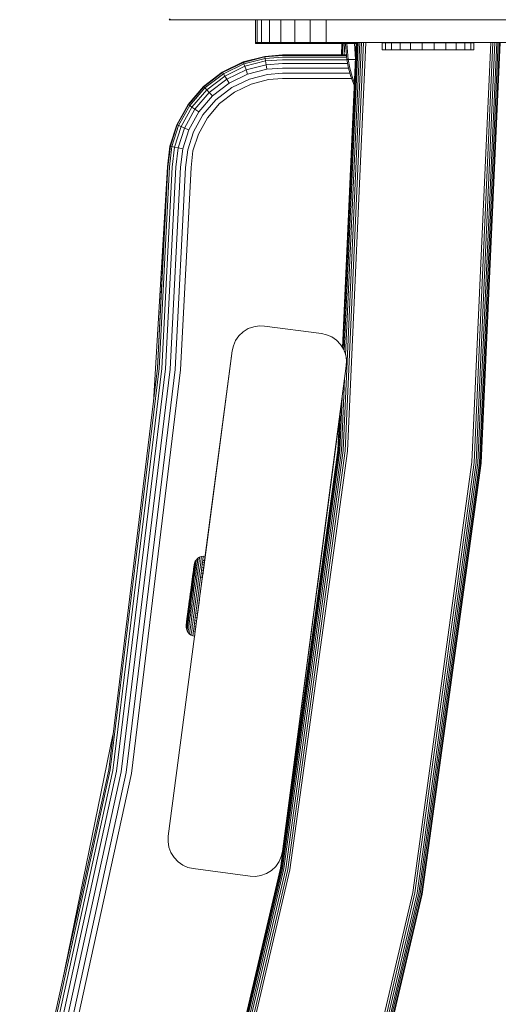
# Model space of a CAD drawing. Units: millimetres. Extents: x -3012 to 578302, y -1972 to 596964.
# Drawn here: x 9177 to 9260, y 7083 to 7254 of the extents above; entities that cross this region are included whole.
import ezdxf

# ---------------------------------------------------------------- set-up
doc = ezdxf.new("R2010")
doc.units = ezdxf.units.MM
doc.layers.add('Контур', color=7, linetype='Continuous', lineweight=15)

msp = doc.modelspace()

# ---------------------------------------------------------------- linework, layer by layer
at = {"layer": 'Контур'}
for p, q in [((9202.81, 7254.321), (9202.977, 7254.488)), ((9202.81, 7254.321), (9482.485, 7254.321)), ((9212.746, 7254.289), (9212.545, 7254.321)), ((9240.947, 7254.289), (9212.746, 7254.289)), ((9212.746, 7254.289), (9282.746, 7254.289)), ((9217.808, 7254.196), (9217.815, 7254.196)), ((9217.808, 7250.196), (9217.808, 7254.196)), ((9217.815, 7250.35), (9217.815, 7254.289)), ((9218.065, 7250.35), (9218.065, 7254.289)), ((9218.868, 7250.35), (9218.868, 7254.289)), ((9220.26, 7250.35), (9220.26, 7254.289)), ((9222.208, 7250.35), (9222.208, 7254.289)), ((9224.607, 7250.35), (9224.607, 7254.289)), ((9227.294, 7250.35), (9227.294, 7254.289)), ((9230.085, 7250.35), (9230.085, 7254.289)), ((9217.808, 7250.196), (9218.059, 7250.196)), ((9217.808, 7250.196), (9217.808, 7250.195)), ((9233.421, 7250.195), (9217.808, 7250.195)), ((9217.815, 7250.349), (9217.815, 7250.35)), ((9217.815, 7250.35), (9217.815, 7250.35)), ((9217.815, 7250.35), (9218.065, 7250.35)), ((9217.815, 7250.35), (9235.315, 7250.35)), ((9217.815, 7250.349), (9217.815, 7250.349)), ((9217.815, 7250.349), (9218.065, 7250.349)), ((9217.815, 7250.349), (9235.315, 7250.349)), ((9218.059, 7250.196), (9218.059, 7250.349)), ((9218.059, 7250.196), (9218.861, 7250.196)), ((9222.202, 7250.196), (9218.059, 7250.196)), ((9233.813, 7250.196), (9218.059, 7250.196)), ((9218.059, 7250.195), (9218.861, 7250.195)), ((9218.065, 7250.349), (9218.065, 7250.35)), ((9218.868, 7250.35), (9218.065, 7250.35)), ((9218.868, 7250.349), (9218.065, 7250.349)), ((9218.861, 7250.196), (9218.861, 7250.349)), ((9218.861, 7250.196), (9220.253, 7250.196)), ((9218.861, 7250.196), (9218.861, 7250.196)), ((9218.861, 7250.195), (9220.253, 7250.195)), ((9218.868, 7250.349), (9218.868, 7250.35)), ((9218.868, 7250.35), (9220.26, 7250.35)), ((9220.26, 7250.35), (9218.868, 7250.35)), ((9241.451, 7250.35), (9218.868, 7250.35)), ((9218.868, 7250.349), (9220.26, 7250.349)), ((9220.26, 7250.349), (9218.868, 7250.349)), ((9235.315, 7250.349), (9218.868, 7250.349)), ((9220.253, 7250.196), (9220.253, 7250.349)), ((9220.253, 7250.196), (9222.202, 7250.196)), ((9220.253, 7250.195), (9222.202, 7250.195)), ((9220.26, 7250.349), (9220.26, 7250.35)), ((9220.26, 7250.35), (9222.208, 7250.35)), ((9222.208, 7250.35), (9220.26, 7250.35)), ((9220.26, 7250.349), (9222.208, 7250.349)), ((9222.208, 7250.349), (9220.26, 7250.349)), ((9222.202, 7250.196), (9222.202, 7250.349)), ((9222.202, 7250.196), (9224.6, 7250.196)), ((9222.202, 7250.195), (9224.6, 7250.195)), ((9222.208, 7250.349), (9222.208, 7250.35)), ((9222.208, 7250.35), (9224.607, 7250.35)), ((9224.607, 7250.35), (9222.208, 7250.35)), ((9222.208, 7250.35), (9235.315, 7250.35)), ((9222.208, 7250.349), (9224.607, 7250.349)), ((9224.607, 7250.349), (9222.208, 7250.349)), ((9222.208, 7250.349), (9235.315, 7250.349)), ((9224.6, 7250.196), (9224.6, 7250.349)), ((9227.287, 7250.196), (9224.6, 7250.196)), ((9224.6, 7250.195), (9227.287, 7250.195)), ((9224.607, 7250.349), (9224.607, 7250.35)), ((9224.607, 7250.35), (9227.294, 7250.35)), ((9224.607, 7250.35), (9224.607, 7250.35)), ((9227.294, 7250.35), (9224.607, 7250.35)), ((9224.607, 7250.349), (9227.294, 7250.349)), ((9224.607, 7250.349), (9224.607, 7250.349)), ((9227.294, 7250.349), (9224.607, 7250.349)), ((9227.287, 7250.196), (9227.287, 7250.349)), ((9227.287, 7250.196), (9230.079, 7250.196)), ((9227.287, 7250.195), (9230.079, 7250.195)), ((9227.294, 7250.349), (9227.294, 7250.35)), ((9227.294, 7250.35), (9227.294, 7250.35)), ((9227.294, 7250.35), (9230.085, 7250.35)), ((9230.085, 7250.35), (9227.294, 7250.35)), ((9227.294, 7250.35), (9235.315, 7250.35)), ((9241.451, 7250.35), (9227.294, 7250.35)), ((9227.294, 7250.349), (9227.294, 7250.349)), ((9227.294, 7250.349), (9230.085, 7250.349)), ((9230.085, 7250.349), (9227.294, 7250.349)), ((9227.294, 7250.349), (9235.315, 7250.349)), ((9235.315, 7250.349), (9227.294, 7250.349)), ((9230.079, 7250.349), (9230.079, 7250.196)), ((9232.808, 7250.196), (9230.079, 7250.196)), ((9230.079, 7250.195), (9230.079, 7250.195)), ((9232.808, 7250.195), (9230.079, 7250.195)), ((9230.085, 7250.349), (9230.085, 7250.35)), ((9230.085, 7250.35), (9230.085, 7250.35)), ((9230.085, 7250.35), (9230.085, 7250.35)), ((9232.815, 7250.35), (9230.085, 7250.35)), ((9232.815, 7250.35), (9230.085, 7250.35)), ((9230.085, 7250.349), (9230.085, 7250.349)), ((9230.085, 7250.349), (9230.085, 7250.349)), ((9232.815, 7250.349), (9230.085, 7250.349)), ((9232.815, 7250.349), (9230.085, 7250.349)), ((9232.808, 7250.195), (9232.718, 7248.195)), ((9232.858, 7250.195), (9232.768, 7248.195)), ((9235.308, 7250.196), (9232.808, 7250.196)), ((9232.808, 7250.195), (9233.421, 7250.195)), ((9232.808, 7250.195), (9232.858, 7250.195)), ((9232.815, 7250.35), (9262.815, 7250.35)), ((9235.315, 7250.35), (9232.815, 7250.35)), ((9232.815, 7250.349), (9235.315, 7250.349)), ((9235.315, 7250.349), (9232.815, 7250.349)), ((9232.858, 7250.195), (9233.019, 7250.195)), ((9235.315, 7250.35), (9232.929, 7197.36)), ((9233.019, 7250.195), (9232.929, 7248.195)), ((9235.348, 7250.35), (9232.96, 7197.309)), ((9233.019, 7250.195), (9233.297, 7250.195)), ((9236.221, 7250.35), (9233.031, 7179.509)), ((9235.455, 7250.35), (9233.06, 7197.147)), ((9233.297, 7250.195), (9233.207, 7248.195)), ((9235.641, 7250.35), (9233.228, 7196.757)), ((9233.297, 7250.195), (9233.421, 7250.195)), ((9236.579, 7250.35), (9233.388, 7179.476)), ((9233.421, 7250.196), (9233.649, 7247.419)), ((9235.901, 7250.35), (9233.459, 7196.119)), ((9233.654, 7250.196), (9233.879, 7247.419)), ((9236.951, 7250.35), (9233.759, 7179.443)), ((9234.985, 7250.196), (9234.985, 7250.196)), ((9234.985, 7250.196), (9235.185, 7247.457)), ((9235.315, 7250.35), (9235.348, 7250.35)), ((9235.348, 7250.35), (9235.455, 7250.35)), ((9235.455, 7250.35), (9235.641, 7250.35)), ((9235.641, 7250.35), (9235.901, 7250.35)), ((9235.901, 7250.35), (9236.221, 7250.35)), ((9236.579, 7250.35), (9236.221, 7250.35)), ((9236.579, 7250.35), (9236.951, 7250.35)), ((9236.951, 7250.35), (9237.315, 7250.35)), ((9258.315, 7250.35), (9237.315, 7250.35)), ((9239.785, 7249.115), (9239.785, 7250.329)), ((9239.803, 7250.329), (9239.785, 7250.329)), ((9239.803, 7249.115), (9239.785, 7249.115)), ((9239.803, 7249.115), (9239.803, 7250.329)), ((9240.363, 7250.329), (9239.803, 7250.329)), ((9240.363, 7249.115), (9239.803, 7249.115)), ((9240.363, 7249.115), (9240.363, 7250.329)), ((9241.426, 7250.329), (9240.363, 7250.329)), ((9240.363, 7249.115), (9240.569, 7249.115)), ((9241.426, 7249.115), (9240.363, 7249.115)), ((9241.56, 7249.115), (9240.569, 7249.115)), ((9241.341, 7249.115), (9241.56, 7249.115)), ((9241.426, 7249.115), (9241.426, 7250.329)), ((9242.921, 7250.329), (9241.426, 7250.329)), ((9242.921, 7249.115), (9241.426, 7249.115)), ((9241.451, 7250.35), (9247.815, 7250.35)), ((9247.815, 7250.35), (9241.451, 7250.35)), ((9241.56, 7249.115), (9242.562, 7249.115)), ((9241.56, 7249.115), (9243.437, 7249.115)), ((9242.921, 7249.115), (9242.921, 7250.329)), ((9244.744, 7250.329), (9242.921, 7250.329)), ((9244.744, 7249.115), (9242.921, 7249.115)), ((9243.584, 7249.115), (9242.931, 7249.115)), ((9243.584, 7249.115), (9243.437, 7249.115)), ((9244.543, 7249.115), (9243.584, 7249.115)), ((9245.721, 7249.115), (9244.543, 7249.115)), ((9244.744, 7249.115), (9244.744, 7250.329)), ((9246.773, 7250.329), (9244.744, 7250.329)), ((9246.773, 7249.115), (9244.744, 7249.115)), ((9247.038, 7249.115), (9245.721, 7249.115)), ((9246.773, 7249.115), (9246.773, 7250.329)), ((9248.868, 7250.329), (9246.773, 7250.329)), ((9248.868, 7249.115), (9246.773, 7249.115)), ((9247.038, 7249.115), (9248.403, 7249.115)), ((9254.179, 7250.35), (9247.815, 7250.35)), ((9247.815, 7250.35), (9247.815, 7250.35)), ((9254.179, 7250.35), (9247.815, 7250.35)), ((9249.724, 7249.115), (9248.403, 7249.115)), ((9248.868, 7250.329), (9250.887, 7250.329)), ((9248.868, 7249.115), (9248.868, 7250.329)), ((9248.868, 7249.115), (9250.887, 7249.115)), ((9250.91, 7249.115), (9249.724, 7249.115)), ((9250.887, 7249.115), (9250.887, 7250.329)), ((9252.692, 7250.329), (9250.887, 7250.329)), ((9252.692, 7249.115), (9250.887, 7249.115)), ((9251.881, 7249.115), (9250.91, 7249.115)), ((9252.57, 7249.115), (9251.881, 7249.115)), ((9252.931, 7249.115), (9252.57, 7249.115)), ((9252.692, 7249.115), (9252.692, 7250.329)), ((9254.16, 7250.329), (9252.692, 7250.329)), ((9252.692, 7249.115), (9252.764, 7249.115)), ((9254.16, 7249.115), (9252.692, 7249.115)), ((9252.764, 7249.115), (9253.127, 7249.115)), ((9252.939, 7249.115), (9252.764, 7249.115)), ((9252.939, 7249.115), (9252.931, 7249.115)), ((9252.939, 7249.115), (9253.127, 7249.115)), ((9255.53, 7249.115), (9253.127, 7249.115)), ((9254.16, 7249.115), (9253.127, 7249.115)), ((9254.16, 7249.115), (9254.16, 7250.329)), ((9255.192, 7250.329), (9254.16, 7250.329)), ((9255.192, 7249.115), (9254.16, 7249.115)), ((9254.179, 7250.35), (9276.762, 7250.35)), ((9255.192, 7249.115), (9255.192, 7250.329)), ((9255.717, 7250.329), (9255.192, 7250.329)), ((9255.192, 7249.115), (9255.53, 7249.115)), ((9255.717, 7249.115), (9255.192, 7249.115)), ((9258.679, 7250.35), (9255.399, 7177.491)), ((9255.717, 7249.115), (9255.53, 7249.115)), ((9255.717, 7249.115), (9255.717, 7250.329)), ((9259.051, 7250.35), (9255.77, 7177.457)), ((9259.409, 7250.35), (9256.126, 7177.425)), ((9259.729, 7250.35), (9256.445, 7177.396)), ((9259.989, 7250.35), (9256.703, 7177.373)), ((9260.175, 7250.35), (9256.888, 7177.356)), ((9260.282, 7250.35), (9256.995, 7177.347)), ((9260.315, 7250.35), (9257.028, 7177.344)), ((9260.315, 7250.349), (9257.028, 7177.342)), ((9258.679, 7250.35), (9258.315, 7250.35)), ((9259.051, 7250.35), (9258.679, 7250.35)), ((9259.409, 7250.35), (9259.051, 7250.35)), ((9259.729, 7250.35), (9259.409, 7250.35)), ((9259.989, 7250.35), (9259.729, 7250.35)), ((9260.175, 7250.35), (9259.989, 7250.35)), ((9219.416, 7247.957), (9215.665, 7246.993)), ((9219.429, 7247.874), (9215.693, 7246.914)), ((9219.471, 7247.61), (9215.785, 7246.663)), ((9219.542, 7247.152), (9215.943, 7246.227)), ((9222.496, 7248.195), (9219.416, 7247.957)), ((9219.416, 7247.957), (9219.429, 7247.874)), ((9222.496, 7248.112), (9219.429, 7247.874)), ((9219.471, 7247.61), (9219.429, 7247.874)), ((9222.496, 7247.844), (9219.471, 7247.61)), ((9219.542, 7247.152), (9219.471, 7247.61)), ((9222.496, 7247.38), (9219.542, 7247.152)), ((9219.642, 7246.51), (9219.542, 7247.152)), ((9222.496, 7248.195), (9233.585, 7248.195)), ((9222.496, 7248.112), (9233.592, 7248.112)), ((9222.496, 7247.844), (9233.614, 7247.844)), ((9222.496, 7247.38), (9233.657, 7247.38)), ((9233.649, 7247.419), (9233.879, 7247.419)), ((9233.649, 7247.419), (9233.945, 7245.924)), ((9233.879, 7247.419), (9234.181, 7247.419)), ((9233.879, 7247.419), (9234.17, 7245.924)), ((9234.181, 7247.419), (9234.616, 7247.419)), ((9234.616, 7247.419), (9235.183, 7247.419)), ((9215.665, 7246.993), (9212.032, 7245.239)), ((9215.693, 7246.914), (9212.075, 7245.168)), ((9215.785, 7246.663), (9212.215, 7244.94)), ((9215.943, 7246.227), (9212.458, 7244.545)), ((9216.165, 7245.616), (9212.798, 7243.991)), ((9215.665, 7246.993), (9215.693, 7246.914)), ((9215.693, 7246.914), (9215.785, 7246.663)), ((9215.785, 7246.663), (9215.943, 7246.227)), ((9215.943, 7246.227), (9216.165, 7245.616)), ((9219.642, 7246.51), (9216.165, 7245.616)), ((9216.165, 7245.616), (9216.438, 7244.865)), ((9219.765, 7245.72), (9216.438, 7244.865)), ((9222.496, 7246.731), (9219.642, 7246.51)), ((9219.642, 7246.51), (9219.765, 7245.72)), ((9222.496, 7245.931), (9219.765, 7245.72)), ((9222.496, 7246.731), (9233.785, 7246.731)), ((9222.496, 7245.931), (9233.944, 7245.931)), ((9234.368, 7244.433), (9233.945, 7245.924)), ((9234.586, 7244.433), (9234.17, 7245.924)), ((9212.032, 7245.239), (9208.761, 7242.733)), ((9212.075, 7245.168), (9208.818, 7242.673)), ((9212.215, 7244.94), (9209.002, 7242.478)), ((9212.458, 7244.545), (9209.321, 7242.141)), ((9212.798, 7243.991), (9209.767, 7241.669)), ((9212.032, 7245.239), (9212.075, 7245.168)), ((9212.075, 7245.168), (9212.215, 7244.94)), ((9212.215, 7244.94), (9212.458, 7244.545)), ((9212.458, 7244.545), (9212.798, 7243.991)), ((9212.798, 7243.991), (9213.216, 7243.31)), ((9216.438, 7244.865), (9213.216, 7243.31)), ((9216.744, 7244.023), (9213.685, 7242.547)), ((9219.903, 7244.835), (9216.744, 7244.023)), ((9217.062, 7243.148), (9220.046, 7243.915)), ((9222.496, 7245.036), (9219.903, 7244.835)), ((9222.496, 7244.105), (9220.046, 7243.915)), ((9222.496, 7245.036), (9234.197, 7245.036)), ((9222.496, 7244.105), (9234.491, 7244.105)), ((9234.919, 7242.962), (9234.368, 7244.433)), ((9234.998, 7243.315), (9234.586, 7244.433)), ((9208.761, 7242.733), (9206.074, 7239.61)), ((9208.818, 7242.673), (9206.142, 7239.563)), ((9209.002, 7242.478), (9206.362, 7239.41)), ((9209.321, 7242.141), (9206.743, 7239.145)), ((9208.761, 7242.733), (9208.818, 7242.673)), ((9208.818, 7242.673), (9209.002, 7242.478)), ((9209.002, 7242.478), (9209.321, 7242.141)), ((9209.321, 7242.141), (9209.767, 7241.669)), ((9213.216, 7243.31), (9210.316, 7241.088)), ((9213.685, 7242.547), (9210.931, 7240.437)), ((9214.172, 7241.754), (9217.062, 7243.148)), ((9234.977, 7242.84), (9234.919, 7242.962)), ((9209.767, 7241.669), (9207.276, 7238.775)), ((9210.316, 7241.088), (9207.933, 7238.318)), ((9210.931, 7240.437), (9208.668, 7237.807)), ((9209.767, 7241.669), (9210.316, 7241.088)), ((9211.57, 7239.76), (9214.172, 7241.754)), ((9206.074, 7239.61), (9204.117, 7236.082)), ((9206.142, 7239.563), (9204.194, 7236.049)), ((9206.362, 7239.41), (9204.439, 7235.944)), ((9206.743, 7239.145), (9204.866, 7235.761)), ((9207.276, 7238.775), (9205.463, 7235.505)), ((9206.074, 7239.61), (9206.142, 7239.563)), ((9206.142, 7239.563), (9206.362, 7239.41)), ((9206.362, 7239.41), (9206.743, 7239.145)), ((9206.743, 7239.145), (9207.276, 7238.775)), ((9207.276, 7238.775), (9207.933, 7238.318)), ((9209.432, 7237.276), (9211.57, 7239.76)), ((9207.933, 7238.318), (9206.197, 7235.189)), ((9208.668, 7237.807), (9207.02, 7234.836)), ((9207.875, 7234.469), (9209.432, 7237.276)), ((9204.117, 7236.082), (9202.941, 7232.391)), ((9204.194, 7236.049), (9203.023, 7232.374)), ((9203.284, 7232.318), (9204.439, 7235.944)), ((9203.738, 7232.22), (9204.866, 7235.761)), ((9204.117, 7236.082), (9204.194, 7236.049)), ((9204.194, 7236.049), (9204.439, 7235.944)), ((9204.373, 7232.084), (9205.463, 7235.505)), ((9204.439, 7235.944), (9204.866, 7235.761)), ((9204.866, 7235.761), (9205.463, 7235.505)), ((9205.155, 7231.916), (9206.197, 7235.189)), ((9205.463, 7235.505), (9206.197, 7235.189)), ((9206.03, 7231.729), (9207.02, 7234.836)), ((9206.94, 7231.533), (9207.875, 7234.469)), ((9202.941, 7232.391), (9202.504, 7228.763)), ((9202.588, 7228.761), (9203.023, 7232.374)), ((9202.855, 7228.753), (9203.284, 7232.318)), ((9202.941, 7232.391), (9203.023, 7232.374)), ((9203.023, 7232.374), (9203.284, 7232.318)), ((9203.284, 7232.318), (9203.738, 7232.22)), ((9203.319, 7228.74), (9203.738, 7232.22)), ((9203.738, 7232.22), (9204.373, 7232.084)), ((9203.968, 7228.722), (9204.373, 7232.084)), ((9204.373, 7232.084), (9205.155, 7231.916)), ((9204.767, 7228.699), (9205.155, 7231.916)), ((9205.662, 7228.673), (9206.03, 7231.729)), ((9206.593, 7228.647), (9206.94, 7231.533)), ((9202.504, 7228.763), (9200.07, 7187.95)), ((9202.504, 7228.763), (9200.784, 7193.811)), ((9202.588, 7228.761), (9200.784, 7193.811)), ((9202.855, 7228.753), (9201.051, 7193.791)), ((9203.319, 7228.74), (9201.513, 7193.756)), ((9203.968, 7228.722), (9202.161, 7193.708)), ((9204.767, 7228.699), (9202.958, 7193.648)), ((9205.662, 7228.673), (9203.851, 7193.581)), ((9206.593, 7228.647), (9204.779, 7193.512)), ((9216.539, 7200.686), (9217.487, 7201.029)), ((9217.487, 7201.029), (9218.445, 7201.173)), ((9219.358, 7201.137), (9218.445, 7201.173)), ((9219.358, 7201.137), (9229.272, 7199.831)), ((9214.336, 7198.611), (9214.913, 7199.438)), ((9214.913, 7199.438), (9215.661, 7200.146)), ((9215.661, 7200.146), (9216.539, 7200.686)), ((9229.272, 7199.831), (9230.163, 7199.63)), ((9231.051, 7199.243), (9230.163, 7199.63)), ((9231.878, 7198.666), (9231.051, 7199.243)), ((9213.748, 7196.832), (9213.949, 7197.723)), ((9213.949, 7197.723), (9214.336, 7198.611)), ((9232.586, 7197.918), (9231.878, 7198.666)), ((9233.126, 7197.041), (9232.586, 7197.918)), ((9213.748, 7196.832), (9202.653, 7112.559)), ((9208.625, 7157.922), (9213.748, 7196.832)), ((9233.469, 7196.092), (9233.126, 7197.041)), ((9233.613, 7195.134), (9233.469, 7196.092)), ((9233.577, 7194.222), (9222.482, 7109.949)), ((9233.577, 7194.222), (9227.946, 7151.454)), ((9233.577, 7194.222), (9233.613, 7195.134)), ((9233.613, 7195.134), (9233.613, 7195.134)), ((9200.784, 7193.811), (9192.293, 7124.124)), ((9201.051, 7193.791), (9192.557, 7124.079)), ((9201.513, 7193.756), (9193.014, 7124.002)), ((9202.161, 7193.708), (9193.654, 7123.893)), ((9202.958, 7193.648), (9194.443, 7123.76)), ((9203.851, 7193.581), (9195.326, 7123.61)), ((9196.243, 7123.455), (9204.779, 7193.512)), ((9233.268, 7191.879), (9232.713, 7179.537)), ((9232.874, 7188.88), (9232.454, 7179.561)), ((9232.592, 7186.739), (9232.269, 7179.577)), ((9228.454, 7155.31), (9232.378, 7185.114)), ((9232.378, 7185.114), (9228.486, 7155.554)), ((9232.378, 7185.115), (9229.682, 7164.641)), ((9232.378, 7185.115), (9230.056, 7167.475)), ((9232.378, 7185.117), (9232.129, 7179.59)), ((9232.429, 7185.503), (9232.163, 7179.587)), ((9222.168, 7107.054), (9232.129, 7179.59)), ((9222.201, 7107.048), (9232.163, 7179.587)), ((9232.269, 7179.577), (9222.306, 7107.029)), ((9232.454, 7179.561), (9222.489, 7106.995)), ((9232.713, 7179.537), (9222.744, 7106.948)), ((9233.031, 7179.509), (9223.058, 7106.89)), ((9233.388, 7179.476), (9223.411, 7106.824)), ((9233.759, 7179.443), (9223.777, 7106.757)), ((9245.142, 7102.803), (9255.399, 7177.491)), ((9255.77, 7177.457), (9245.508, 7102.735)), ((9256.126, 7177.425), (9245.86, 7102.67)), ((9256.445, 7177.396), (9246.175, 7102.612)), ((9256.703, 7177.373), (9246.43, 7102.565)), ((9256.888, 7177.356), (9246.613, 7102.531)), ((9256.995, 7177.347), (9246.718, 7102.511)), ((9246.75, 7102.505), (9257.028, 7177.343)), ((9246.75, 7102.505), (9257.028, 7177.343)), ((9246.75, 7102.504), (9257.028, 7177.342)), ((9246.75, 7102.504), (9257.028, 7177.342)), ((9257.028, 7177.344), (9257.028, 7177.343)), ((9257.028, 7177.342), (9257.028, 7177.342)), ((9207.204, 7159.997), (9207.136, 7159.694)), ((9207.204, 7159.997), (9207.195, 7159.927)), ((9207.336, 7160.299), (9207.204, 7159.997)), ((9207.258, 7159.704), (9207.288, 7159.935)), ((9207.288, 7159.935), (9207.311, 7160.109)), ((9207.326, 7160.225), (9207.311, 7160.109)), ((9207.336, 7160.299), (9207.326, 7160.225)), ((9207.532, 7160.58), (9207.336, 7160.299)), ((9207.41, 7159.65), (9207.45, 7159.954)), ((9207.45, 7159.954), (9207.482, 7160.198)), ((9207.482, 7160.198), (9207.506, 7160.38)), ((9207.522, 7160.502), (9207.506, 7160.38)), ((9207.532, 7160.58), (9207.522, 7160.502)), ((9207.532, 7160.58), (9207.786, 7160.82)), ((9207.659, 7159.85), (9207.701, 7160.167)), ((9207.701, 7160.167), (9207.734, 7160.422)), ((9207.734, 7160.422), (9207.759, 7160.612)), ((9207.776, 7160.739), (9207.759, 7160.612)), ((9207.785, 7160.807), (9207.776, 7160.739)), ((9207.786, 7160.82), (9207.785, 7160.807)), ((9208.085, 7161.004), (9207.786, 7160.82)), ((9207.902, 7159.609), (9207.953, 7160)), ((9207.953, 7160), (9207.997, 7160.329)), ((9207.997, 7160.329), (9208.031, 7160.591)), ((9208.031, 7160.591), (9208.057, 7160.788)), ((9208.057, 7160.788), (9208.074, 7160.92)), ((9208.083, 7160.99), (9208.074, 7160.92)), ((9208.085, 7161.004), (9208.083, 7160.99)), ((9208.407, 7161.12), (9208.085, 7161.004)), ((9208.22, 7159.692), (9208.273, 7160.093)), ((9208.273, 7160.093), (9208.317, 7160.429)), ((9208.317, 7160.429), (9208.352, 7160.698)), ((9208.352, 7160.698), (9208.378, 7160.9)), ((9208.378, 7160.9), (9208.396, 7161.035)), ((9208.405, 7161.107), (9208.396, 7161.035)), ((9208.407, 7161.12), (9208.405, 7161.107)), ((9208.733, 7161.169), (9208.407, 7161.12)), ((9208.543, 7159.722), (9208.596, 7160.128)), ((9208.596, 7160.128), (9208.641, 7160.469)), ((9208.906, 7160.112), (9208.596, 7160.128)), ((9208.641, 7160.469), (9208.677, 7160.742)), ((9208.951, 7160.454), (9208.641, 7160.469)), ((9208.677, 7160.742), (9208.704, 7160.945)), ((9208.704, 7160.945), (9208.722, 7161.082)), ((9208.722, 7161.082), (9208.731, 7161.155)), ((9208.733, 7161.169), (9208.731, 7161.155)), ((9209.043, 7161.157), (9208.733, 7161.169)), ((9208.853, 7159.704), (9208.906, 7160.112)), ((9208.853, 7159.703), (9208.906, 7160.111)), ((9208.906, 7160.112), (9208.951, 7160.454)), ((9208.906, 7160.111), (9208.951, 7160.453)), ((9208.906, 7160.111), (9208.906, 7160.111)), ((9208.951, 7160.454), (9208.987, 7160.728)), ((9208.951, 7160.453), (9208.987, 7160.726)), ((9208.951, 7160.453), (9208.951, 7160.453)), ((9208.987, 7160.728), (9209.014, 7160.932)), ((9208.987, 7160.726), (9209.014, 7160.931)), ((9209.014, 7160.932), (9209.032, 7161.07)), ((9209.014, 7160.931), (9209.032, 7161.068)), ((9209.032, 7161.07), (9209.041, 7161.143)), ((9209.032, 7161.068), (9209.041, 7161.142)), ((9209.041, 7161.143), (9209.043, 7161.157)), ((9209.041, 7161.142), (9209.043, 7161.156)), ((9209.043, 7161.156), (9209.043, 7161.156)), ((9206.921, 7158.071), (9206.97, 7158.444)), ((9207.002, 7158.457), (9206.947, 7158.039)), ((9206.97, 7158.444), (9207.013, 7158.773)), ((9207.001, 7157.751), (9207.064, 7158.23)), ((9207.052, 7158.833), (9207.002, 7158.457)), ((9207.013, 7158.773), (9207.05, 7159.052)), ((9207.05, 7159.052), (9207.081, 7159.281)), ((9207.095, 7159.16), (9207.052, 7158.833)), ((9207.064, 7158.23), (9207.122, 7158.672)), ((9207.081, 7159.281), (9207.104, 7159.458)), ((9207.131, 7159.434), (9207.095, 7159.16)), ((9207.104, 7159.458), (9207.121, 7159.585)), ((9207.121, 7159.585), (9207.136, 7159.694)), ((9207.122, 7158.672), (9207.175, 7159.069)), ((9207.159, 7159.653), (9207.131, 7159.434)), ((9207.181, 7159.817), (9207.159, 7159.653)), ((9207.175, 7159.069), (9207.22, 7159.414)), ((9207.18, 7157.901), (9207.247, 7158.405)), ((9207.195, 7159.927), (9207.181, 7159.817)), ((9207.22, 7159.414), (9207.258, 7159.704)), ((9207.247, 7158.405), (9207.308, 7158.87)), ((9207.308, 7158.87), (9207.362, 7159.287)), ((9207.362, 7159.287), (9207.41, 7159.65)), ((9207.419, 7158.024), (9207.489, 7158.551)), ((9207.489, 7158.551), (9207.552, 7159.036)), ((9207.552, 7159.036), (9207.61, 7159.471)), ((9207.61, 7159.471), (9207.659, 7159.85)), ((9207.705, 7158.113), (9207.777, 7158.657)), ((9207.777, 7158.657), (9207.843, 7159.159)), ((9207.843, 7159.159), (9207.902, 7159.609)), ((9208.019, 7158.162), (9208.092, 7158.719)), ((9208.092, 7158.719), (9208.16, 7159.232)), ((9208.16, 7159.232), (9208.22, 7159.692)), ((9208.339, 7158.171), (9208.414, 7158.736)), ((9208.414, 7158.736), (9208.482, 7159.256)), ((9208.723, 7158.714), (9208.414, 7158.736)), ((9208.482, 7159.256), (9208.543, 7159.722)), ((9208.791, 7159.236), (9208.482, 7159.256)), ((9208.853, 7159.704), (9208.543, 7159.722)), ((9208.648, 7158.147), (9208.723, 7158.714)), ((9208.648, 7158.146), (9208.723, 7158.713)), ((9208.723, 7158.714), (9208.791, 7159.236)), ((9208.723, 7158.713), (9208.791, 7159.235)), ((9208.723, 7158.713), (9208.723, 7158.713)), ((9208.791, 7159.236), (9208.853, 7159.704)), ((9208.791, 7159.235), (9208.853, 7159.703)), ((9208.791, 7159.235), (9208.791, 7159.235)), ((9208.853, 7159.703), (9208.853, 7159.703)), ((9206.682, 7156.264), (9206.746, 7156.748)), ((9206.758, 7156.601), (9206.691, 7156.088)), ((9206.746, 7156.748), (9206.808, 7157.216)), ((9206.824, 7157.103), (9206.758, 7156.601)), ((9206.793, 7156.169), (9206.864, 7156.711)), ((9206.808, 7157.216), (9206.866, 7157.659)), ((9206.887, 7157.585), (9206.824, 7157.103)), ((9206.864, 7156.711), (9206.934, 7157.241)), ((9206.866, 7157.659), (9206.921, 7158.071)), ((9206.947, 7158.039), (9206.887, 7157.585)), ((9206.934, 7157.241), (9207.001, 7157.751)), ((9206.961, 7156.238), (9207.036, 7156.808)), ((9207.036, 7156.808), (9207.11, 7157.365)), ((9207.11, 7157.365), (9207.18, 7157.901)), ((9207.191, 7156.289), (9207.269, 7156.884)), ((9207.269, 7156.884), (9207.346, 7157.465)), ((9207.346, 7157.465), (9207.419, 7158.024)), ((9207.469, 7156.319), (9207.55, 7156.933)), ((9207.55, 7156.933), (9207.629, 7157.535)), ((9207.629, 7157.535), (9207.705, 7158.113)), ((9207.777, 7156.325), (9207.86, 7156.954)), ((9207.86, 7156.954), (9207.941, 7157.57)), ((9207.941, 7157.57), (9208.019, 7158.162)), ((9208.094, 7156.311), (9208.178, 7156.948)), ((9208.178, 7156.948), (9208.26, 7157.572)), ((9208.26, 7157.572), (9208.339, 7158.171)), ((9208.569, 7157.545), (9208.26, 7157.572)), ((9208.648, 7158.147), (9208.339, 7158.171)), ((9208.402, 7156.279), (9208.486, 7156.919)), ((9208.402, 7156.278), (9208.486, 7156.917)), ((9208.486, 7156.919), (9208.569, 7157.545)), ((9208.486, 7156.917), (9208.569, 7157.544)), ((9208.569, 7157.545), (9208.648, 7158.147)), ((9208.569, 7157.544), (9208.648, 7158.146)), ((9208.569, 7157.544), (9208.569, 7157.544)), ((9208.62, 7157.881), (9208.625, 7157.922)), ((9208.625, 7157.922), (9208.625, 7157.922)), ((9208.625, 7157.922), (9208.625, 7157.922)), ((9208.648, 7158.146), (9208.648, 7158.146)), ((9206.426, 7154.322), (9206.552, 7155.28)), ((9206.509, 7154.94), (9206.473, 7154.67)), ((9206.482, 7154.734), (9206.517, 7155)), ((9206.623, 7155.573), (9206.49, 7154.563)), ((9206.543, 7155.2), (9206.509, 7154.94)), ((9206.509, 7154.94), (9206.509, 7154.939)), ((9206.517, 7155), (9206.551, 7155.254)), ((9206.574, 7155.434), (9206.543, 7155.2)), ((9206.543, 7155.2), (9206.544, 7155.2)), ((9206.551, 7155.254), (9206.58, 7155.48)), ((9206.552, 7155.28), (9206.617, 7155.772)), ((9206.599, 7155.626), (9206.574, 7155.434)), ((9206.574, 7155.434), (9206.574, 7155.434)), ((9206.58, 7155.48), (9206.604, 7155.662)), ((9206.581, 7154.558), (9206.721, 7155.625)), ((9206.618, 7155.765), (9206.599, 7155.626)), ((9206.599, 7155.626), (9206.6, 7155.626)), ((9206.604, 7155.662), (9206.621, 7155.789)), ((9206.617, 7155.772), (9206.682, 7156.264)), ((9206.629, 7155.848), (9206.618, 7155.765)), ((9206.618, 7155.765), (9206.618, 7155.765)), ((9206.621, 7155.789), (9206.63, 7155.86)), ((9206.691, 7156.088), (9206.623, 7155.573)), ((9206.633, 7155.878), (9206.629, 7155.848)), ((9206.629, 7155.848), (9206.629, 7155.848)), ((9206.633, 7155.878), (9206.63, 7155.86)), ((9206.721, 7155.625), (9206.793, 7156.169)), ((9206.738, 7154.544), (9206.886, 7155.666)), ((9206.886, 7155.666), (9206.961, 7156.238)), ((9207.034, 7155.1), (9206.886, 7155.666)), ((9206.958, 7154.522), (9207.034, 7155.1)), ((9207.034, 7155.1), (9207.112, 7155.692)), ((9207.112, 7155.692), (9207.191, 7156.289)), ((9207.228, 7154.491), (9207.307, 7155.089)), ((9207.307, 7155.089), (9207.388, 7155.701)), ((9207.388, 7155.701), (9207.469, 7156.319)), ((9207.53, 7154.455), (9207.611, 7155.067)), ((9207.611, 7155.067), (9207.694, 7155.693)), ((9207.694, 7155.693), (9207.777, 7156.325)), ((9207.845, 7154.416), (9207.926, 7155.036)), ((9207.926, 7155.036), (9208.01, 7155.67)), ((9208.01, 7155.67), (9208.094, 7156.311)), ((9208.151, 7154.376), (9208.233, 7154.999)), ((9208.151, 7154.375), (9208.233, 7154.997)), ((9208.233, 7154.999), (9208.317, 7155.636)), ((9208.233, 7154.997), (9208.317, 7155.634)), ((9208.317, 7155.636), (9208.402, 7156.279)), ((9208.317, 7155.634), (9208.402, 7156.278)), ((9228.454, 7155.31), (9227.78, 7150.185)), ((9228.113, 7152.715), (9228.454, 7155.31)), ((9228.352, 7154.537), (9228.412, 7154.988)), ((9228.412, 7154.988), (9228.454, 7155.31)), ((9228.454, 7155.31), (9228.479, 7155.496)), ((9228.454, 7155.31), (9228.454, 7155.31)), ((9228.479, 7155.496), (9228.486, 7155.554)), ((9206.287, 7153.256), (9205.836, 7149.829)), ((9206.236, 7152.881), (9206.3, 7153.368)), ((9206.258, 7153.033), (9206.268, 7153.112)), ((9206.282, 7153.22), (9206.265, 7153.092)), ((9206.27, 7153.116), (9206.27, 7153.116)), ((9206.306, 7153.401), (9206.282, 7153.22)), ((9206.282, 7153.22), (9206.283, 7153.22)), ((9206.356, 7153.549), (9206.287, 7153.028)), ((9206.287, 7153.256), (9206.313, 7153.448)), ((9206.3, 7153.368), (9206.426, 7154.322)), ((9206.336, 7153.627), (9206.306, 7153.401)), ((9206.306, 7153.401), (9206.306, 7153.401)), ((9206.313, 7153.448), (9206.344, 7153.682)), ((9206.369, 7153.881), (9206.336, 7153.627)), ((9206.336, 7153.627), (9206.336, 7153.627)), ((9206.344, 7153.682), (9206.378, 7153.942)), ((9206.49, 7154.563), (9206.356, 7153.549)), ((9206.367, 7152.937), (9206.44, 7153.487)), ((9206.404, 7154.147), (9206.369, 7153.881)), ((9206.369, 7153.881), (9206.37, 7153.881)), ((9206.378, 7153.942), (9206.413, 7154.211)), ((9206.439, 7154.408), (9206.404, 7154.147)), ((9206.404, 7154.147), (9206.405, 7154.147)), ((9206.413, 7154.211), (9206.448, 7154.473)), ((9206.473, 7154.67), (9206.439, 7154.408)), ((9206.439, 7154.408), (9206.439, 7154.408)), ((9206.44, 7153.487), (9206.581, 7154.558)), ((9206.448, 7154.473), (9206.482, 7154.734)), ((9206.473, 7154.67), (9206.474, 7154.67)), ((9206.59, 7153.418), (9206.513, 7152.84)), ((9206.738, 7154.544), (9206.59, 7153.418)), ((9206.723, 7152.743), (9206.803, 7153.347)), ((9206.803, 7153.347), (9206.882, 7153.942)), ((9206.882, 7153.942), (9206.958, 7154.522)), ((9206.986, 7152.652), (9207.068, 7153.276)), ((9207.068, 7153.276), (9207.149, 7153.892)), ((9207.149, 7153.892), (9207.228, 7154.491)), ((9207.282, 7152.572), (9207.367, 7153.211)), ((9207.367, 7153.211), (9207.45, 7153.841)), ((9207.45, 7153.841), (9207.53, 7154.455)), ((9207.593, 7152.508), (9207.679, 7153.156)), ((9207.679, 7153.156), (9207.763, 7153.794)), ((9207.763, 7153.794), (9207.845, 7154.416)), ((9207.899, 7152.461), (9207.985, 7153.111)), ((9207.899, 7152.459), (9207.985, 7153.109)), ((9207.985, 7153.111), (9208.069, 7153.752)), ((9207.985, 7153.109), (9208.069, 7153.751)), ((9208.069, 7153.752), (9208.151, 7154.376)), ((9208.069, 7153.751), (9208.151, 7154.375)), ((9228.113, 7152.715), (9228.198, 7153.361)), ((9228.198, 7153.361), (9228.279, 7153.982)), ((9228.279, 7153.982), (9228.352, 7154.537)), ((9228.352, 7154.537), (9228.352, 7154.537)), ((9206.258, 7153.033), (9205.766, 7149.297)), ((9206.258, 7153.033), (9205.782, 7149.423)), ((9205.993, 7151.037), (9206.05, 7151.467)), ((9206.086, 7151.5), (9206.024, 7151.03)), ((9206.05, 7151.467), (9206.11, 7151.922)), ((9206.151, 7151.995), (9206.086, 7151.5)), ((9206.11, 7151.922), (9206.172, 7152.396)), ((9206.219, 7152.508), (9206.151, 7151.995)), ((9206.154, 7151.323), (9206.223, 7151.846)), ((9206.172, 7152.396), (9206.236, 7152.881)), ((9206.287, 7153.028), (9206.219, 7152.508)), ((9206.223, 7151.846), (9206.295, 7152.387)), ((9206.258, 7153.033), (9206.254, 7153.004)), ((9206.254, 7153.004), (9206.256, 7153.022)), ((9206.265, 7153.092), (9206.256, 7153.022)), ((9206.256, 7153.022), (9206.256, 7153.022)), ((9206.265, 7153.092), (9206.266, 7153.092)), ((9206.29, 7151.142), (9206.362, 7151.693)), ((9206.295, 7152.387), (9206.367, 7152.937)), ((9206.362, 7151.693), (9206.437, 7152.262)), ((9206.437, 7152.262), (9206.513, 7152.84)), ((9206.49, 7150.971), (9206.566, 7151.545)), ((9206.566, 7151.545), (9206.644, 7152.139)), ((9206.644, 7152.139), (9206.723, 7152.743)), ((9206.744, 7150.82), (9206.822, 7151.414)), ((9206.822, 7151.414), (9206.903, 7152.028)), ((9206.903, 7152.028), (9206.986, 7152.652)), ((9207.115, 7151.305), (9207.198, 7151.934)), ((9207.198, 7151.934), (9207.282, 7152.572)), ((9207.424, 7151.224), (9207.508, 7151.861)), ((9207.508, 7151.861), (9207.593, 7152.508)), ((9207.729, 7151.172), (9207.813, 7151.811)), ((9207.729, 7151.17), (9207.813, 7151.81)), ((9207.813, 7151.811), (9207.899, 7152.461)), ((9207.813, 7151.81), (9207.899, 7152.459)), ((9222.482, 7109.947), (9227.946, 7151.453)), ((9227.861, 7150.806), (9227.946, 7151.452)), ((9227.893, 7151.048), (9227.946, 7151.454)), ((9227.946, 7151.452), (9228.029, 7152.084)), ((9227.946, 7151.454), (9227.946, 7151.453)), ((9227.946, 7151.453), (9227.946, 7151.454)), ((9228.029, 7152.084), (9228.113, 7152.715)), ((9228.029, 7152.084), (9228.029, 7152.084)), ((9228.113, 7152.715), (9228.113, 7152.715)), ((9205.793, 7149.513), (9205.82, 7149.72)), ((9205.82, 7149.72), (9205.854, 7149.979)), ((9205.868, 7149.852), (9205.829, 7149.556)), ((9205.854, 7149.979), (9205.895, 7150.287)), ((9205.914, 7150.2), (9205.868, 7149.852)), ((9205.895, 7150.287), (9205.942, 7150.642)), ((9205.966, 7150.595), (9205.914, 7150.2)), ((9205.924, 7149.582), (9205.973, 7149.949)), ((9205.942, 7150.642), (9205.993, 7151.037)), ((9206.024, 7151.03), (9205.966, 7150.595)), ((9205.973, 7149.949), (9206.028, 7150.366)), ((9206.028, 7150.366), (9206.089, 7150.826)), ((9206.048, 7149.312), (9206.099, 7149.699)), ((9206.089, 7150.826), (9206.154, 7151.323)), ((9206.099, 7149.699), (9206.157, 7150.137)), ((9206.157, 7150.137), (9206.221, 7150.621)), ((9206.221, 7150.621), (9206.29, 7151.142)), ((9206.291, 7149.464), (9206.351, 7149.922)), ((9206.351, 7149.922), (9206.418, 7150.427)), ((9206.418, 7150.427), (9206.49, 7150.971)), ((9206.538, 7149.262), (9206.601, 7149.735)), ((9206.601, 7149.735), (9206.67, 7150.257)), ((9206.67, 7150.257), (9206.744, 7150.82)), ((9206.889, 7149.587), (9206.959, 7150.122)), ((9206.959, 7150.122), (9207.035, 7150.698)), ((9207.035, 7150.698), (9207.115, 7151.305)), ((9207.194, 7149.484), (9207.265, 7150.025)), ((9207.265, 7150.025), (9207.343, 7150.609)), ((9207.57, 7149.968), (9207.265, 7150.025)), ((9207.343, 7150.609), (9207.424, 7151.224)), ((9207.647, 7150.554), (9207.343, 7150.609)), ((9207.729, 7151.172), (9207.424, 7151.224)), ((9207.498, 7149.424), (9207.57, 7149.968)), ((9207.498, 7149.422), (9207.57, 7149.966)), ((9207.57, 7149.968), (9207.647, 7150.554)), ((9207.57, 7149.966), (9207.647, 7150.552)), ((9207.57, 7149.966), (9207.57, 7149.966)), ((9207.647, 7150.554), (9207.729, 7151.172)), ((9207.647, 7150.552), (9207.729, 7151.17)), ((9207.647, 7150.552), (9207.647, 7150.552)), ((9207.729, 7151.17), (9207.729, 7151.17)), ((9222.482, 7109.947), (9227.78, 7150.185)), ((9227.623, 7148.996), (9227.779, 7150.186)), ((9227.706, 7149.63), (9227.78, 7150.185)), ((9227.779, 7150.186), (9227.779, 7150.186)), ((9227.78, 7150.185), (9227.861, 7150.806)), ((9227.78, 7150.185), (9227.78, 7150.185)), ((9205.751, 7149.188), (9205.739, 7148.877)), ((9205.739, 7148.877), (9205.754, 7148.993)), ((9205.739, 7148.876), (9205.739, 7148.877)), ((9205.739, 7148.877), (9205.739, 7148.876)), ((9205.739, 7148.877), (9205.787, 7148.552)), ((9205.739, 7148.876), (9205.787, 7148.55)), ((9205.751, 7149.188), (9205.759, 7149.254)), ((9205.772, 7149.127), (9205.754, 7148.993)), ((9205.759, 7149.254), (9205.773, 7149.358)), ((9205.797, 7149.314), (9205.772, 7149.127)), ((9205.773, 7149.358), (9205.793, 7149.513)), ((9205.787, 7148.552), (9205.804, 7148.674)), ((9205.787, 7148.552), (9205.904, 7148.229)), ((9205.787, 7148.55), (9205.788, 7148.551)), ((9205.787, 7148.55), (9205.904, 7148.228)), ((9205.829, 7149.556), (9205.797, 7149.314)), ((9205.804, 7148.674), (9205.823, 7148.815)), ((9205.823, 7148.815), (9205.849, 7149.013)), ((9205.849, 7149.013), (9205.883, 7149.269)), ((9205.883, 7149.269), (9205.924, 7149.582)), ((9205.904, 7148.229), (9205.921, 7148.358)), ((9205.904, 7148.228), (9205.904, 7148.229)), ((9205.904, 7148.229), (9206.087, 7147.931)), ((9205.904, 7148.228), (9206.087, 7147.93)), ((9205.921, 7148.358), (9205.941, 7148.506)), ((9205.941, 7148.506), (9205.969, 7148.714)), ((9205.969, 7148.714), (9206.004, 7148.983)), ((9206.004, 7148.983), (9206.048, 7149.312)), ((9206.087, 7147.931), (9206.093, 7147.97)), ((9206.093, 7147.97), (9206.105, 7148.065)), ((9206.105, 7148.065), (9206.126, 7148.22)), ((9206.126, 7148.22), (9206.155, 7148.437)), ((9206.155, 7148.437), (9206.192, 7148.718)), ((9206.192, 7148.718), (9206.237, 7149.061)), ((9206.237, 7149.061), (9206.291, 7149.464)), ((9206.347, 7147.815), (9206.368, 7147.975)), ((9206.368, 7147.975), (9206.398, 7148.2)), ((9206.398, 7148.2), (9206.436, 7148.49)), ((9206.436, 7148.49), (9206.483, 7148.845)), ((9206.483, 7148.845), (9206.538, 7149.262)), ((9206.65, 7147.786), (9206.681, 7148.016)), ((9206.681, 7148.016), (9206.72, 7148.313)), ((9206.72, 7148.313), (9206.768, 7148.677)), ((9206.768, 7148.677), (9206.824, 7149.103)), ((9206.824, 7149.103), (9206.889, 7149.587)), ((9206.984, 7147.892), (9207.023, 7148.193)), ((9207.023, 7148.193), (9207.072, 7148.561)), ((9207.327, 7148.128), (9207.023, 7148.193)), ((9207.072, 7148.561), (9207.129, 7148.993)), ((9207.376, 7148.497), (9207.072, 7148.561)), ((9207.129, 7148.993), (9207.194, 7149.484)), ((9207.433, 7148.931), (9207.129, 7148.993)), ((9207.498, 7149.424), (9207.194, 7149.484)), ((9207.287, 7147.825), (9207.327, 7148.128)), ((9207.287, 7147.824), (9207.327, 7148.126)), ((9207.327, 7148.128), (9207.376, 7148.497)), ((9207.327, 7148.126), (9207.376, 7148.496)), ((9207.327, 7148.126), (9207.327, 7148.127)), ((9207.376, 7148.497), (9207.433, 7148.931)), ((9207.376, 7148.496), (9207.433, 7148.93)), ((9207.376, 7148.496), (9207.376, 7148.496)), ((9207.433, 7148.931), (9207.498, 7149.424)), ((9207.433, 7148.93), (9207.498, 7149.422)), ((9207.433, 7148.93), (9207.433, 7148.93)), ((9207.498, 7149.422), (9207.498, 7149.423)), ((9222.482, 7109.947), (9227.605, 7148.859)), ((9227.605, 7148.859), (9222.482, 7109.949)), ((9222.482, 7109.947), (9227.58, 7148.671)), ((9227.58, 7148.671), (9227.605, 7148.857)), ((9227.58, 7148.671), (9227.58, 7148.671)), ((9227.605, 7148.857), (9227.647, 7149.179)), ((9227.605, 7148.859), (9227.627, 7149.029)), ((9227.605, 7148.859), (9227.605, 7148.859)), ((9227.647, 7149.179), (9227.706, 7149.63)), ((9227.647, 7149.179), (9227.647, 7149.179)), ((9206.087, 7147.93), (9206.088, 7147.931)), ((9206.087, 7147.931), (9206.328, 7147.677)), ((9206.087, 7147.93), (9206.328, 7147.675)), ((9206.328, 7147.677), (9206.334, 7147.717)), ((9206.328, 7147.675), (9206.328, 7147.677)), ((9206.328, 7147.677), (9206.609, 7147.48)), ((9206.328, 7147.675), (9206.609, 7147.479)), ((9206.334, 7147.717), (9206.347, 7147.815)), ((9206.609, 7147.48), (9206.615, 7147.522)), ((9206.609, 7147.479), (9206.61, 7147.48)), ((9206.609, 7147.48), (9206.911, 7147.349)), ((9206.609, 7147.479), (9206.911, 7147.348)), ((9206.615, 7147.522), (9206.629, 7147.622)), ((9206.629, 7147.622), (9206.65, 7147.786)), ((9206.911, 7147.349), (9206.917, 7147.391)), ((9206.911, 7147.348), (9206.911, 7147.349)), ((9206.911, 7147.349), (9207.214, 7147.28)), ((9206.911, 7147.348), (9207.214, 7147.279)), ((9206.917, 7147.391), (9206.931, 7147.493)), ((9206.931, 7147.493), (9206.953, 7147.659)), ((9206.953, 7147.659), (9206.984, 7147.892)), ((9207.214, 7147.28), (9207.22, 7147.323)), ((9207.214, 7147.279), (9207.22, 7147.321)), ((9207.22, 7147.323), (9207.234, 7147.425)), ((9207.22, 7147.321), (9207.234, 7147.424)), ((9207.234, 7147.425), (9207.256, 7147.591)), ((9207.234, 7147.424), (9207.256, 7147.59)), ((9207.256, 7147.591), (9207.287, 7147.825)), ((9207.256, 7147.59), (9207.287, 7147.824)), ((9193.029, 7130.163), (9184.266, 7087.477)), ((9192.293, 7124.124), (9176.825, 7053.51)), ((9192.557, 7124.079), (9177.084, 7053.44)), ((9193.014, 7124.002), (9177.532, 7053.319)), ((9193.654, 7123.893), (9178.159, 7053.15)), ((9194.443, 7123.76), (9178.931, 7052.942)), ((9195.326, 7123.61), (9179.795, 7052.709)), ((9180.694, 7052.466), (9196.243, 7123.455)), ((9202.617, 7111.646), (9202.653, 7112.559)), ((9202.617, 7111.646), (9202.617, 7111.644)), ((9202.617, 7111.646), (9202.761, 7110.689)), ((9202.761, 7110.687), (9202.617, 7111.644)), ((9202.761, 7110.687), (9202.761, 7110.689)), ((9203.104, 7109.74), (9202.761, 7110.689)), ((9203.104, 7109.738), (9202.761, 7110.687)), ((9203.104, 7109.738), (9203.104, 7109.74)), ((9203.643, 7108.863), (9203.104, 7109.74)), ((9203.644, 7108.861), (9203.104, 7109.738)), ((9203.644, 7108.861), (9203.643, 7108.863)), ((9204.351, 7108.115), (9203.643, 7108.863)), ((9204.351, 7108.113), (9203.644, 7108.861)), ((9221.894, 7108.17), (9222.28, 7109.058)), ((9221.894, 7108.168), (9222.281, 7109.056)), ((9222.482, 7109.949), (9222.28, 7109.058)), ((9222.28, 7109.058), (9222.281, 7109.056)), ((9222.482, 7109.947), (9222.281, 7109.056)), ((9204.351, 7108.113), (9204.351, 7108.115)), ((9205.179, 7107.538), (9204.351, 7108.115)), ((9205.179, 7107.536), (9204.351, 7108.113)), ((9204.917, 7033.663), (9222.168, 7107.054)), ((9204.949, 7033.654), (9222.201, 7107.048)), ((9205.052, 7033.625), (9222.306, 7107.029)), ((9205.179, 7107.536), (9205.179, 7107.538)), ((9206.067, 7107.151), (9205.179, 7107.538)), ((9206.067, 7107.149), (9205.179, 7107.536)), ((9205.23, 7033.573), (9222.489, 7106.995)), ((9205.48, 7033.502), (9222.744, 7106.948)), ((9206.067, 7107.149), (9206.067, 7107.151)), ((9206.958, 7106.949), (9206.067, 7107.151)), ((9206.067, 7107.149), (9206.958, 7106.948)), ((9216.872, 7105.644), (9206.958, 7106.949)), ((9216.872, 7105.642), (9206.958, 7106.948)), ((9220.569, 7106.635), (9221.317, 7107.342)), ((9220.569, 7106.633), (9221.317, 7107.341)), ((9221.317, 7107.342), (9221.894, 7108.17)), ((9221.317, 7107.341), (9221.894, 7108.168)), ((9221.317, 7107.342), (9221.317, 7107.341)), ((9221.894, 7108.17), (9221.894, 7108.168)), ((9205.787, 7033.414), (9223.058, 7106.89)), ((9206.132, 7033.315), (9223.411, 7106.824)), ((9223.777, 7106.757), (9206.49, 7033.213)), ((9217.785, 7105.608), (9216.872, 7105.644)), ((9216.872, 7105.642), (9217.785, 7105.606)), ((9217.785, 7105.608), (9218.743, 7105.752)), ((9217.785, 7105.606), (9218.743, 7105.75)), ((9217.785, 7105.608), (9217.785, 7105.606)), ((9218.743, 7105.752), (9219.691, 7106.095)), ((9218.743, 7105.75), (9219.691, 7106.093)), ((9218.743, 7105.752), (9218.743, 7105.75)), ((9219.691, 7106.095), (9220.569, 7106.635)), ((9219.691, 7106.093), (9220.569, 7106.633)), ((9219.691, 7106.095), (9219.691, 7106.093)), ((9220.569, 7106.635), (9220.569, 7106.633)), ((9227.379, 7027.234), (9245.142, 7102.803)), ((9227.736, 7027.132), (9245.508, 7102.735)), ((9228.081, 7027.033), (9245.86, 7102.67)), ((9228.388, 7026.945), (9246.175, 7102.612)), ((9228.638, 7026.874), (9246.43, 7102.565)), ((9228.817, 7026.823), (9246.613, 7102.531)), ((9246.718, 7102.511), (9228.92, 7026.793)), ((9228.952, 7026.784), (9246.75, 7102.505)), ((9228.952, 7026.783), (9246.75, 7102.504)), ((9246.75, 7102.505), (9246.75, 7102.505)), ((9246.75, 7102.504), (9246.75, 7102.504))]:
    msp.add_line(p, q, dxfattribs=at)

doc.saveas('drawing.dxf')
